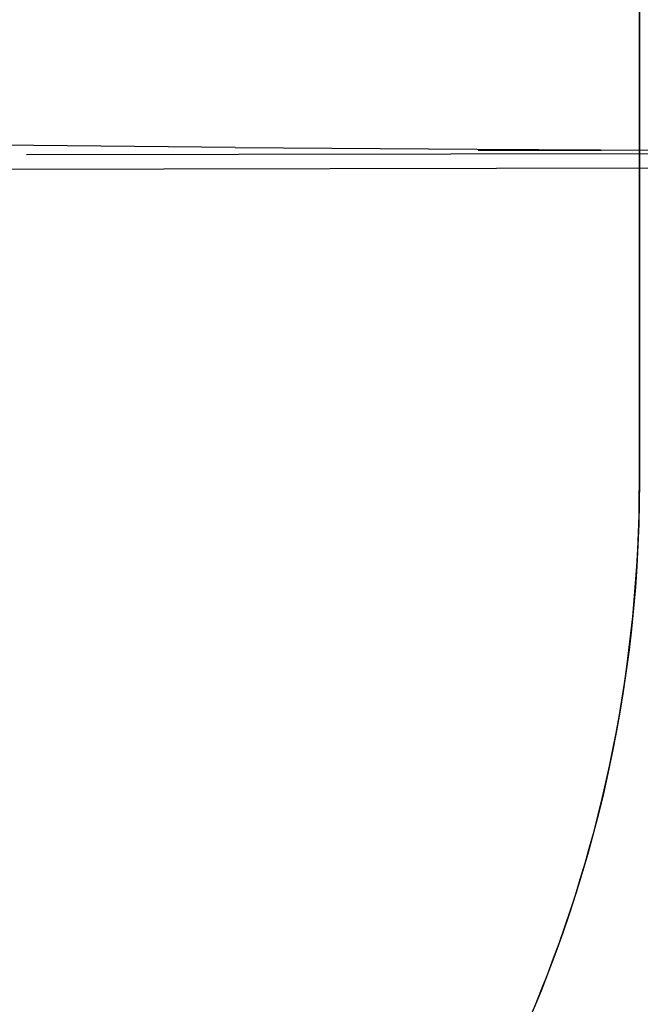
# Model space of a CAD drawing. Units: inches. Extents: x 3730 to 5905, y -3860 to -2829.
# Drawn here: x 4863 to 4931, y -3662 to -3554 of the extents above; entities that cross this region are included whole.
import ezdxf

# ---------------------------------------------------------------- set-up
doc = ezdxf.new("R2010")
doc.units = ezdxf.units.IN
doc.header["$MEASUREMENT"] = 0
doc.layers.add('VP-DIM', color=7, linetype='Continuous')
doc.layers.add('VP-HIC', color=6, linetype='Continuous')
doc.layers.add('VP-EQ', color=7, linetype='Continuous', true_color=0x8a3492, plot=False)
doc.styles.get("Standard").update_dxf_attribs({"font": 'arial.ttf'})
doc.dimstyles.get("Standard").update_dxf_attribs({"dimtxt": 14, "dimasz": 20, "dimexe": 20, "dimexo": 50, "dimgap": 20, "dimtad": 0, "dimdec": 0, "dimzin": 0, "dimdsep": 46, "dimtxsty": 'Standard', "dimcen": -0.09, "dimadec": 0, "dimazin": 0, "dimtfac": 1, "dimtdec": 4, "dimtofl": 0, "dimtmove": 0, "dimatfit": 3, "dimfxl": 70, "dimfxlon": 1, "dimtolj": 1, "dimtzin": 0, "dimarcsym": 0})

# ---------------------------------------------------------------- blocks, each defined once
blk = doc.blocks.new('*D268')
at = {"layer": 'Defpoints', "color": 0}
for p in [(5455.99, -2929.95), (5455.99, -3472.65), (4273, -3586.91)]:
    blk.add_point(p, dxfattribs=at)
at = {"layer": 'VP-DIM', "color": 0, "lineweight": -2}
for p, q in [((4273, -2999.95), (4273, -2909.95)), ((5455.99, -2999.95), (5455.99, -2909.95)), ((4293, -2929.95), (4824.3, -2929.95)), ((5435.99, -2929.95), (4904.69, -2929.95))]:
    blk.add_line(p, q, dxfattribs=at)
at = {"layer": 'VP-DIM', "color": 0}
for points in [[(4293, -2926.62), (4293, -2933.28), (4273, -2929.95)], [(5435.99, -2933.28), (5435.99, -2926.62), (5455.99, -2929.95)]]:
    blk.add_solid(points, dxfattribs=at)
at = {"layer": 'VP-DIM', "color": 0, "insert": (4864.5, -2929.95), "char_height": 14, "attachment_point": 5}
blk.add_mtext('\\A1;1190', dxfattribs=at)
blk = doc.blocks.new('*D269')
at = {"layer": 'Defpoints', "color": 0}
for p in [(5649.98, -2849.4), (5649.98, -3472.49), (4120.46, -3569.61)]:
    blk.add_point(p, dxfattribs=at)
at = {"layer": 'VP-DIM', "color": 0, "lineweight": -2}
for p, q in [((4120.46, -2919.4), (4120.46, -2829.4)), ((5649.98, -2919.4), (5649.98, -2829.4)), ((4140.46, -2849.4), (4824.58, -2849.4)), ((5629.98, -2849.4), (4904.97, -2849.4))]:
    blk.add_line(p, q, dxfattribs=at)
at = {"layer": 'VP-DIM', "color": 0}
for points in [[(4140.46, -2846.07), (4140.46, -2852.73), (4120.46, -2849.4)], [(5629.98, -2852.73), (5629.98, -2846.07), (5649.98, -2849.4)]]:
    blk.add_solid(points, dxfattribs=at)
at = {"layer": 'VP-DIM', "color": 0, "insert": (4864.77, -2849.4), "char_height": 14, "attachment_point": 5}
blk.add_mtext('\\A1;1530', dxfattribs=at)
blk = doc.blocks.new('RB1222_top')
at = {"layer": 'VP-EQ', "color": 0}
for p, q in [((4842.92, -4282.86), (4817.13, -4282.61)), ((4842.92, -4282.86), (4869.46, -4283.05)), ((4869.46, -4283.05), (4893.91, -4283.17)), ((4869.57, -4283.14), (4883.08, -4283.19)), ((4820.03, -4283.63), (4896.84, -4283.49)), ((4747.09, -4285.37), (4893.16, -4285.09))]:
    blk.add_line(p, q, dxfattribs=at)
blk = doc.blocks.new('RB1222_2D')
at = {"layer": 'VP-EQ', "color": 0}
blk.add_blockref('RB1222_top', (43.64, 714.98), dxfattribs=at)

msp = doc.modelspace()

# ---------------------------------------------------------------- linework, layer by layer
at = {"layer": 'VP-HIC', "color": 1}
msp.add_lwpolyline([(5093.93, -3458.2, -0.09621), (5132.82, -3397.07), (5132.82, -3397.07), (5062.62, -3331.59, -0.430916), (5061.22, -3113.54), (5082.22, -3093.43), (4928.02, -3143.43), (4609.73, -3143.43, -0.197831), (4653.23, -3249.06), (4653.23, -3379.53), (4780.92, -3379.53, -0.414214), (4930.92, -3529.53), (4930.92, -3604.56, -0.248587), (4865.14, -3728.68), (4887.24, -3728.68), (5090.37, -3827.37, 0.372315), (5279.94, -3776.82, -0.014843), (5269.34, -3772.98), (5223.46, -3801.31, -0.417552), (5016.13, -3751.05), (4985.02, -3699.36, -0.412265), (5035.32, -3494.01)], format="xyb", close=True, dxfattribs=at)
at = {"layer": 'VP-HIC', "color": 191}
msp.add_lwpolyline([(4437.33, -3747.83, 0.075324), (4481.76, -3754.56), (4780.92, -3754.56, 0.414214), (4930.92, -3604.56), (4930.92, -3529.53, 0.414214), (4780.92, -3379.53), (4653.23, -3379.53), (4653.23, -3249.06, 0.414214), (4503.23, -3099.06), (4283.87, -3099.06, 0.414214), (4133.87, -3249.06), (4133.87, -3374.79, 0.128342), (4153, -3448.1, 0.169392), (4120.46, -3541.38), (4120.46, -3597.84, 0.414233), (4270.47, -3747.84)], format="xyb", close=True, dxfattribs=at)

# ---------------------------------------------------------------- block references
at = {"layer": 'VP-EQ', "color": 0}
msp.add_blockref('RB1222_2D', (0, 0), dxfattribs=at)

# ---------------------------------------------------------------- dimensions: what is measured, and where the dimension line sits
at = {"layer": 'VP-DIM', "color": 0}
dim = msp.add_linear_dim(base=(5649.98, -2849.4), p1=(4120.46, -3569.61), p2=(5649.98, -3472.49), dimstyle='Standard', dxfattribs=at)
dim.commit()
dim.dimension.update_dxf_attribs({"geometry": '*D269', "text_midpoint": (4864.77, -2849.4), "dimtype": 160})
dim = msp.add_linear_dim(base=(5455.99, -2929.95), p1=(4273, -3586.91), p2=(5455.99, -3472.65), text='1190', dimstyle='Standard', dxfattribs=at)
dim.commit()
dim.dimension.update_dxf_attribs({"geometry": '*D268', "text_midpoint": (4864.5, -2929.95)})

doc.saveas('drawing.dxf')
